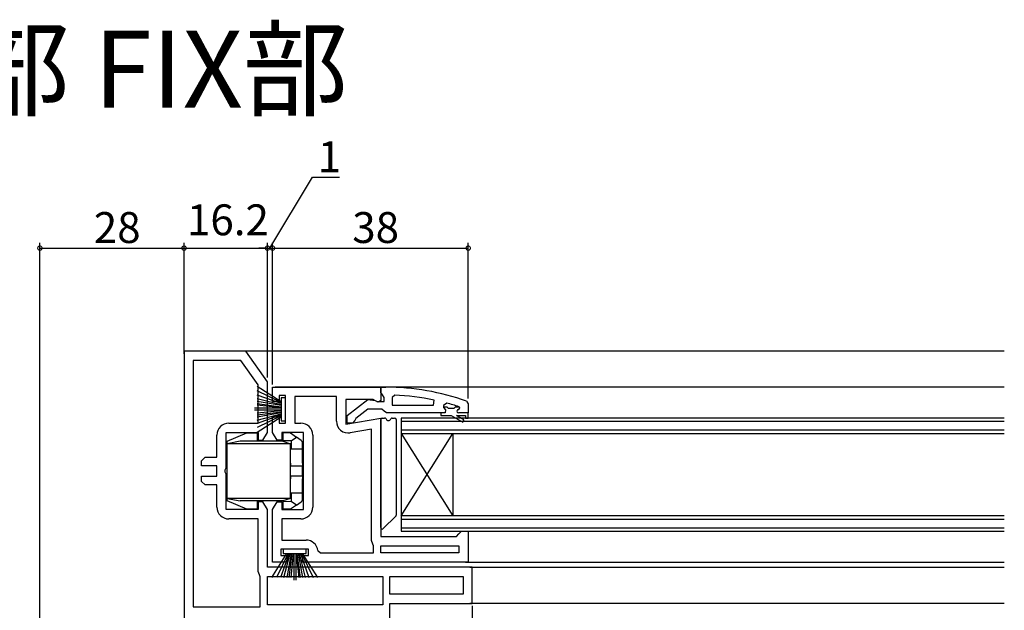
# Model space of a CAD drawing. Extents: x -72 to 1050, y 0 to 1584.
# Drawn here: x 511 to 702, y 508 to 623 of the extents above; entities that cross this region are included whole.
import ezdxf

# ---------------------------------------------------------------- set-up
doc = ezdxf.new("R2010")
doc.units = 0
doc.header["$LTSCALE"] = 5
for name, color, linetype in [('USER1', 3, 'CONTINUOUS'), ('YKK_11', 7, 'CONTINUOUS'), ('YKK_12', 2, 'CONTINUOUS'), ('YKK_13', 4, 'CONTINUOUS'), ('YKK_D', 6, 'CONTINUOUS')]:
    doc.layers.add(name, color=color, linetype=linetype)
doc.styles.get("Standard").update_dxf_attribs({"font": 'txt', "bigfont": 'EXTFONT'})

msp = doc.modelspace()

# ---------------------------------------------------------------- linework, layer by layer
at = {"layer": 'YKK_11', "color": 0, "linetype": 'ByBlock', "lineweight": -2}
for p, q in [((542.500026, 558.607172), (542.500026, 496.107172)), ((554.500025, 558.607172), (542.500026, 558.607172)), ((558.700026, 552.607172), (554.500025, 558.607172)), ((544.300026, 556.807172), (544.300026, 508.907172)), ((553.562845, 556.807172), (544.300026, 556.807172)), ((544.300026, 556.807172), (544.300026, 508.907172)), ((556.900026, 552.039772), (553.562845, 556.807172)), ((556.900026, 544.607172), (556.900026, 552.039772)), ((558.700026, 542.807171), (558.700026, 552.607172)), ((559.700026, 548.807172), (559.700026, 551.607172)), ((559.700026, 551.607172), (580.700026, 551.607172)), ((580.700026, 551.607172), (580.700026, 548.984326)), ((562.200026, 550.007172), (561.000026, 550.007172)), ((561.000026, 550.007172), (561.000026, 548.807172)), ((562.200026, 544.607172), (562.200026, 550.007172)), ((572.100026, 549.807172), (564.000026, 549.807172)), ((564.000026, 549.807172), (564.000026, 544.607172)), ((572.100026, 544.995779), (572.100026, 549.807172)), ((579.256486, 549.207172), (573.900026, 549.207172)), ((573.900026, 549.207172), (573.900026, 544.399902)), ((580.124049, 548.665057), (579.256486, 549.207172)), ((580.700026, 548.984326), (580.124049, 548.665057)), ((583.422753, 550.061164), (582.900026, 549.561681)), ((582.900026, 549.561681), (582.900026, 548.107159)), ((590.971012, 548.107159), (591.073694, 549.096502)), ((561.000026, 548.807172), (559.700026, 548.807172)), ((582.900026, 548.107159), (590.971012, 548.107159)), ((582.900026, 548.107159), (590.971012, 548.107159)), ((593.532408, 548.519099), (592.900026, 548.036942)), ((592.900026, 548.036942), (592.900026, 547.681756)), ((593.606301, 547.707159), (592.900026, 547.707159)), ((592.900026, 547.707159), (592.900026, 547.681756)), ((592.900026, 547.681756), (593.275026, 547.197633)), ((592.900026, 547.681756), (593.275026, 547.197633)), ((593.275026, 547.197633), (593.200026, 546.607159)), ((593.275026, 547.197633), (593.200026, 546.607159)), ((593.903948, 547.444659), (593.606301, 547.707159)), ((594.896104, 547.444659), (593.903948, 547.444659)), ((595.193751, 547.707159), (594.896104, 547.444659)), ((596.030219, 547.707159), (595.193751, 547.707159)), ((595.800026, 547.207159), (596.100026, 547.507159)), ((595.800026, 547.207159), (596.100026, 547.507159)), ((596.030219, 547.707159), (595.895385, 547.799217)), ((596.100026, 547.514776), (596.030219, 547.707159)), ((596.100026, 547.514776), (596.030219, 547.707159)), ((596.100026, 547.507159), (596.100026, 547.514776)), ((596.100026, 547.507159), (596.100026, 547.514776)), ((559.700026, 542.807171), (559.700026, 545.807172)), ((559.700026, 545.807172), (561.000026, 545.807172)), ((561.000026, 545.807172), (561.000026, 544.607172)), ((573.900026, 544.399902), (580.700026, 545.598925)), ((580.700026, 545.598925), (580.700026, 522.607172)), ((593.200026, 546.607159), (592.400026, 546.607159)), ((593.200026, 546.607159), (592.400026, 546.607159)), ((592.400026, 546.607159), (592.400026, 546.107159)), ((592.400026, 546.107159), (594.400026, 546.107159)), ((594.400026, 546.107159), (596.625026, 544.822555)), ((596.875026, 545.255567), (595.400026, 546.107159)), ((595.400026, 546.107159), (597.200026, 546.107159)), ((597.700026, 546.607159), (595.800026, 546.607159)), ((597.700026, 546.607159), (595.800026, 546.607159)), ((597.700026, 546.607159), (595.800026, 546.607159)), ((596.625026, 544.822555), (596.875026, 545.255567)), ((597.200026, 546.107159), (597.200026, 545.607159)), ((597.200026, 545.607159), (597.700026, 545.607159)), ((597.700026, 545.607159), (597.700026, 546.607159)), ((551.200026, 544.607172), (556.900026, 544.607172)), ((561.000026, 544.607172), (562.200026, 544.607172)), ((564.000026, 544.607172), (565.200026, 544.607172)), ((578.900026, 543.453768), (574.799417, 542.730721)), ((578.900026, 521.807172), (578.900026, 543.453768)), ((578.900026, 521.807172), (578.900026, 543.453768)), ((548.900026, 538.007172), (548.900026, 542.307172)), ((550.700026, 535.931672), (550.700026, 542.807172)), ((550.700026, 542.807172), (556.900026, 542.807172)), ((556.900026, 542.807172), (556.900026, 541.307172)), ((556.900026, 541.307172), (557.834, 541.307172)), ((557.834, 541.307172), (558.700026, 542.807171)), ((560.566051, 541.307172), (559.700026, 542.807171)), ((561.500026, 541.307172), (560.566051, 541.307172)), ((565.700026, 542.807172), (561.500026, 542.807172)), ((561.500026, 542.807172), (561.500026, 541.307172)), ((565.700026, 527.807172), (565.700026, 542.807172)), ((567.500026, 542.307172), (567.500026, 528.307172)), ((545.900026, 537.307172), (546.600026, 538.007172)), ((546.600026, 538.007172), (548.900026, 538.007172)), ((545.900026, 536.307172), (545.900026, 537.307172)), ((548.900026, 536.307172), (545.900026, 536.307172)), ((548.900026, 534.307172), (548.900026, 536.307172)), ((550.512526, 535.541359), (550.700026, 535.931672)), ((550.512526, 535.072985), (550.512526, 535.541359)), ((545.900026, 533.307172), (545.900026, 534.307172)), ((545.900026, 534.307172), (548.900026, 534.307172)), ((550.700026, 534.682672), (550.512526, 535.072985)), ((550.700026, 527.807172), (550.700026, 534.682672)), ((546.600026, 532.607172), (545.900026, 533.307172)), ((548.900026, 532.607172), (546.600026, 532.607172)), ((548.900026, 528.307172), (548.900026, 532.607172)), ((557.834, 529.307172), (556.900026, 529.307172)), ((556.900026, 529.307172), (556.900026, 527.807172)), ((558.700026, 527.807172), (557.834, 529.307172)), ((559.700026, 527.807172), (560.566051, 529.307172)), ((560.566051, 529.307172), (561.500026, 529.307172)), ((561.500026, 529.307172), (561.500026, 527.807172)), ((556.900026, 527.807172), (550.700026, 527.807172)), ((556.900026, 526.007172), (551.200026, 526.007172)), ((556.900026, 515.807172), (556.900026, 526.007172)), ((558.700026, 516.607172), (558.700026, 527.807172)), ((559.700026, 517.607172), (559.700026, 527.807172)), ((561.500026, 527.807172), (565.700026, 527.807172)), ((565.200026, 526.007172), (561.500026, 526.007172)), ((561.500026, 526.007172), (561.500026, 521.907172)), ((580.700026, 522.607172), (595.400026, 522.607172)), ((595.400026, 522.607172), (595.900026, 523.107172)), ((595.900026, 523.107172), (596.400026, 523.607172)), ((596.400026, 523.607172), (597.700026, 523.607172)), ((597.700026, 523.607172), (597.700026, 517.607172)), ((561.500026, 521.907172), (566.200026, 521.907172)), ((579.166693, 521.127303), (578.900026, 521.807172)), ((579.300026, 520.787368), (579.166693, 521.127303)), ((579.300026, 519.407172), (579.300026, 520.787368)), ((580.700026, 519.407172), (580.700026, 520.807172)), ((580.700026, 520.807172), (595.900026, 520.807172)), ((595.900026, 520.807172), (595.900026, 519.407172)), ((566.700026, 520.107172), (561.300026, 520.107172)), ((561.300026, 520.107172), (561.300026, 518.907172)), ((561.300026, 518.907172), (562.500026, 518.907172)), ((562.500026, 518.907172), (562.500026, 517.607172)), ((565.500026, 517.607172), (565.500026, 518.907172)), ((565.500026, 518.907172), (566.700026, 518.907172)), ((566.700026, 518.907172), (566.700026, 520.107172)), ((568.486786, 519.853601), (568.983908, 519.407172)), ((568.983908, 519.407172), (579.300026, 519.407172)), ((595.900026, 519.407172), (580.700026, 519.407172)), ((595.900026, 519.407172), (580.700026, 519.407172)), ((598.500026, 516.607172), (558.700026, 516.607172)), ((562.500026, 517.607172), (559.700026, 517.607172)), ((597.700026, 517.607172), (565.500026, 517.607172)), ((598.500026, 509.607172), (598.500026, 516.607172)), ((557.166693, 515.127303), (556.900026, 515.807172)), ((557.300026, 514.787368), (557.166693, 515.127303)), ((557.300026, 508.907172), (557.300026, 514.787368)), ((558.700026, 514.807172), (581.100026, 514.807172)), ((558.700026, 509.307172), (558.700026, 514.807172)), ((558.700026, 514.807172), (581.100026, 514.807172)), ((581.100026, 514.807172), (581.100026, 509.307172)), ((582.500026, 514.807172), (596.700026, 514.807172)), ((582.500026, 511.407172), (582.500026, 514.807172)), ((582.500026, 514.807172), (596.700026, 514.807172)), ((596.700026, 514.807172), (596.700026, 511.407172)), ((596.700026, 511.407172), (582.500026, 511.407172)), ((544.300026, 508.907172), (557.300026, 508.907172)), ((581.100026, 509.307172), (558.700026, 509.307172)), ((582.500026, 504.207172), (582.500026, 509.607172)), ((582.500026, 509.607172), (598.500026, 509.607172))]:
    msp.add_line(p, q, dxfattribs=at)
at = {"layer": 'YKK_11', "color": 0, "linetype": 'ByBlock', "lineweight": 30}
for p, q in [((580.700026, 550.561098), (580.700026, 551.607159)), ((580.700026, 551.607159), (581.700026, 551.607159)), ((574.200026, 546.083337), (578.181797, 549.194237)), ((578.181797, 549.194237), (579.598651, 549.007159)), ((579.598651, 549.007159), (579.998651, 548.807159)), ((581.050026, 550.084129), (580.700026, 550.561098)), ((581.400026, 549.607159), (581.050026, 550.084129)), ((581.400026, 548.807159), (581.400026, 549.607159)), ((578.200026, 547.307159), (575.897247, 545.513637)), ((580.900026, 547.307159), (578.200026, 547.307159)), ((579.998651, 548.807159), (581.400026, 548.807159)), ((581.376996, 546.957159), (580.900026, 547.307159)), ((597.370356, 548.855752), (597.700026, 548.385658)), ((597.700026, 548.385658), (597.700026, 546.607159)), ((574.200026, 544.607159), (574.200026, 546.083337)), ((575.700008, 545.111434), (575.200026, 544.607159)), ((575.897247, 545.513637), (575.700008, 545.111434)), ((581.853965, 546.607159), (581.376996, 546.957159)), ((592.400026, 546.607159), (581.853965, 546.607159)), ((597.700026, 546.607159), (595.800026, 546.607159)), ((575.200026, 544.607159), (574.200026, 544.607159))]:
    msp.add_line(p, q, dxfattribs=at)
msp.add_arc((581.700025, 505.607145), 46.000013, 70.082954, 89.999999, dxfattribs=at)
at = {"layer": 'YKK_11', "color": 0, "linetype": 'ByBlock', "lineweight": -2}
for centre, radius, start, end in [((581.336822, 502.694245), 47.412826, 78.149212, 87.478454), ((581.750352, 505.606965), 44.500202, 71.466174, 74.647064), ((595.800026, 546.907159), 0.3, 89.99999, 270.00001), ((595.800026, 546.907159), 0.3, 89.99999, 270.00001), ((551.200026, 542.307171), 2.3, 90.000009, 179.999991), ((565.200025, 542.307171), 2.3, 0.000009, 89.999991), ((574.400026, 544.995779), 2.3, 180.000007, 279.999993), ((551.200026, 528.307172), 2.3, 180.000009, 269.999991), ((565.200025, 528.307172), 2.3, 270.000009, 359.999991), ((566.200025, 519.607171), 2.3, 6.150653, 89.99999)]:
    msp.add_arc(centre, radius, start, end, dxfattribs=at)
at = {"layer": 'YKK_12'}
for p, q in [((701.832852, 558.607172), (554.206964, 558.607172)), ((701.832852, 551.607159), (560.196418, 551.607159)), ((597.200026, 517.607172), (701.832852, 517.607172)), ((598.000026, 516.607172), (701.832852, 516.607172)), ((701.832852, 509.607172), (598.000026, 509.607172))]:
    msp.add_line(p, q, dxfattribs=at)
at = {"layer": 'YKK_12', "linetype": 'Continuous'}
for p, q in [((701.832852, 545.607172), (584.700026, 545.607172)), ((584.700026, 545.607172), (584.700026, 542.607172)), ((701.832852, 544.907172), (584.700026, 544.907172)), ((584.700026, 543.307172), (701.832852, 543.307172)), ((584.700026, 542.607172), (701.832852, 542.607172)), ((584.700026, 542.607172), (584.700026, 526.607172)), ((584.700026, 542.607172), (594.700026, 526.607172)), ((584.700026, 526.607172), (594.700026, 542.607172)), ((594.700026, 542.607172), (594.700026, 526.607172)), ((701.832852, 526.607172), (584.700026, 526.607172)), ((584.700026, 526.607172), (584.700026, 523.607172)), ((701.832852, 525.907172), (584.700026, 525.907172)), ((584.700026, 524.307172), (701.832852, 524.307172)), ((584.700026, 523.607172), (701.832852, 523.607172))]:
    msp.add_line(p, q, dxfattribs=at)
at = {"layer": 'YKK_13'}
for p, q in [((556.700026, 551.778807), (561.400026, 548.807172)), ((561.400026, 548.607172), (556.700026, 550.865614)), ((561.400026, 548.407172), (556.700026, 550.071287)), ((556.700026, 549.395826), (561.400026, 548.207172)), ((562.200026, 549.557172), (561.400026, 549.557172)), ((561.400026, 549.557172), (561.400026, 545.057172)), ((562.200026, 545.057172), (562.200026, 549.557172)), ((561.400026, 547.507172), (556.200026, 547.507172)), ((561.400026, 547.107172), (556.200026, 547.107172)), ((561.400026, 548.007172), (556.700026, 548.839229)), ((556.700026, 548.401499), (561.400026, 547.807172)), ((561.400026, 547.607172), (556.700026, 548.082633)), ((561.400026, 547.007172), (556.700026, 546.53171)), ((556.700026, 546.212844), (561.400026, 546.807172)), ((561.400026, 546.607172), (556.700026, 545.775114)), ((556.700026, 545.218517), (561.400026, 546.407172)), ((561.400026, 546.207172), (556.700026, 544.543056)), ((561.400026, 546.007172), (556.700026, 543.748729)), ((556.700026, 542.835536), (561.400026, 545.807172)), ((580.700026, 524.331436), (580.700026, 545.307172)), ((581.000026, 545.607172), (581.458406, 545.607172)), ((582.941646, 545.607172), (583.400026, 545.607172)), ((583.700026, 545.307172), (583.700026, 526.731436)), ((561.400026, 545.057172), (562.200026, 545.057172)), ((583.612158, 526.519304), (581.212158, 524.119304)), ((559.52839, 514.607172), (562.500026, 519.307172)), ((562.700026, 519.307172), (560.441583, 514.607172)), ((562.900026, 519.307172), (561.23591, 514.607172)), ((561.750026, 520.107172), (561.750026, 519.307172)), ((566.250026, 520.107172), (561.750026, 520.107172)), ((561.750026, 519.307172), (566.250026, 519.307172)), ((561.911372, 514.607172), (563.100026, 519.307172)), ((563.300026, 519.307172), (562.467968, 514.607172)), ((562.905699, 514.607172), (563.500026, 519.307172)), ((563.700026, 519.307172), (563.224564, 514.607172)), ((563.800026, 519.307172), (563.800026, 514.107172)), ((564.200026, 519.307172), (564.200026, 514.107172)), ((564.300026, 519.307172), (564.775487, 514.607172)), ((565.094353, 514.607172), (564.500026, 519.307172)), ((564.700026, 519.307172), (565.532084, 514.607172)), ((566.08868, 514.607172), (564.900026, 519.307172)), ((565.100026, 519.307172), (566.764141, 514.607172)), ((565.300026, 519.307172), (567.558468, 514.607172)), ((568.471661, 514.607172), (565.500026, 519.307172)), ((566.250026, 519.307172), (566.250026, 520.107172))]:
    msp.add_line(p, q, dxfattribs=at)
at = {"layer": 'YKK_13', "linetype": 'Continuous'}
for p, q in [((550.900026, 541.107172), (554.700026, 542.707172)), ((554.700026, 542.707172), (556.700026, 542.707172)), ((556.700026, 542.707172), (556.700026, 541.107172)), ((561.700026, 542.707172), (561.700026, 541.188386)), ((563.200026, 542.707172), (561.700026, 542.707172)), ((563.200026, 542.707172), (564.350026, 541.907172)), ((563.339837, 541.204431), (564.350026, 541.907172)), ((565.285558, 541.256367), (564.350026, 541.907172)), ((553.400026, 541.107172), (550.900026, 540.607172)), ((550.900026, 540.607172), (550.900026, 541.107172)), ((563.200026, 540.607172), (550.900026, 540.607172)), ((550.900026, 530.007172), (550.900026, 540.607172)), ((561.700026, 541.107172), (553.400026, 541.107172)), ((563.339837, 541.204431), (561.700026, 541.188386)), ((561.700026, 541.107172), (561.700026, 541.188386)), ((561.700026, 541.107172), (563.200026, 540.607172)), ((563.200026, 530.007172), (563.200026, 540.607172)), ((563.339837, 539.607172), (563.200026, 539.607172)), ((563.339837, 541.204431), (563.339837, 539.607172)), ((563.339837, 539.607172), (565.500026, 539.607172)), ((565.500026, 539.607172), (565.500026, 540.845914)), ((565.500026, 536.807172), (565.500026, 539.607172)), ((563.200026, 536.307172), (565.500026, 536.307172)), ((565.500026, 537.407172), (565.700026, 537.407172)), ((565.500026, 536.807172), (565.500026, 536.307172)), ((565.500026, 534.307172), (565.500026, 536.307172)), ((565.500026, 534.307172), (563.200026, 534.307172)), ((565.700026, 535.407172), (565.500026, 535.407172)), ((565.700026, 535.207172), (565.500026, 535.207172)), ((565.500026, 534.307172), (565.500026, 533.807172)), ((565.500026, 531.007172), (565.500026, 533.807172)), ((565.700026, 533.207172), (565.500026, 533.207172)), ((565.500026, 533.007172), (565.700026, 533.007172)), ((563.200026, 530.007172), (550.900026, 530.007172)), ((550.900026, 530.007172), (553.400026, 529.507172)), ((550.900026, 529.507172), (550.900026, 530.007172)), ((563.200026, 530.007172), (561.700026, 529.507172)), ((563.200026, 531.007172), (563.339837, 531.007172)), ((563.339837, 531.007172), (563.339837, 529.409912)), ((565.500026, 531.007172), (563.339837, 531.007172)), ((565.500026, 529.768429), (565.500026, 531.007172)), ((565.700026, 531.007172), (565.500026, 531.007172)), ((554.700026, 527.907172), (550.900026, 529.507172)), ((561.700026, 529.507172), (553.400026, 529.507172)), ((556.700026, 527.907172), (554.700026, 527.907172)), ((556.700026, 529.507172), (556.700026, 527.907172)), ((561.700026, 529.425957), (561.700026, 529.507172)), ((561.700026, 529.425957), (563.339837, 529.409912)), ((561.700026, 529.425957), (561.700026, 527.907172)), ((563.200026, 527.907172), (561.700026, 527.907172)), ((564.350026, 528.707172), (563.200026, 527.907172)), ((564.350026, 528.707172), (563.339837, 529.409912)), ((564.350026, 528.707172), (565.285558, 529.357977))]:
    msp.add_line(p, q, dxfattribs=at)
for points in [[(563.2, 536.807, 0), (563.2, 536.801, 0), (563.2, 536.795, 0), (563.2, 536.789, 0), (563.2, 536.783, 0), (563.2, 536.777, 0), (563.2, 536.77, 0), (563.2, 536.764, 0), (563.2, 536.758, 0), (563.2, 536.752, 0), (563.2, 536.746, 0), (563.2, 536.74, 0), (563.2, 536.734, 0), (563.2, 536.728, 0), (563.2, 536.722, 0), (563.2, 536.716, 0), (563.2, 536.71, 0), (563.2, 536.704, 0), (563.2, 536.698, 0), (563.2, 536.692, 0), (563.2, 536.686, 0), (563.2, 536.68, 0), (563.2, 536.674, 0), (563.2, 536.668, 0), (563.2, 536.662, 0), (563.2, 536.656, 0), (563.2, 536.65, 0), (563.201, 536.645, 0), (563.201, 536.639, 0), (563.201, 536.633, 0), (563.201, 536.627, 0), (563.201, 536.622, 0), (563.201, 536.616, 0), (563.201, 536.61, 0), (563.201, 536.605, 0), (563.201, 536.599, 0), (563.201, 536.593, 0), (563.201, 536.588, 0), (563.201, 536.582, 0), (563.201, 536.577, 0), (563.201, 536.571, 0), (563.201, 536.566, 0), (563.201, 536.561, 0), (563.201, 536.555, 0), (563.201, 536.55, 0), (563.201, 536.545, 0), (563.201, 536.54, 0), (563.201, 536.535, 0), (563.201, 536.529, 0), (563.202, 536.524, 0), (563.202, 536.519, 0), (563.202, 536.514, 0), (563.202, 536.509, 0), (563.202, 536.504, 0), (563.202, 536.5, 0), (563.202, 536.495, 0), (563.202, 536.49, 0), (563.202, 536.485, 0), (563.202, 536.481, 0), (563.202, 536.476, 0), (563.202, 536.471, 0), (563.202, 536.467, 0), (563.202, 536.462, 0), (563.203, 536.458, 0), (563.203, 536.454, 0), (563.203, 536.449, 0), (563.203, 536.445, 0), (563.203, 536.441, 0), (563.203, 536.437, 0), (563.203, 536.433, 0), (563.203, 536.429, 0), (563.203, 536.425, 0), (563.203, 536.421, 0), (563.203, 536.417, 0), (563.203, 536.413, 0), (563.203, 536.409, 0), (563.204, 536.406, 0), (563.204, 536.402, 0), (563.204, 536.398, 0), (563.204, 536.395, 0), (563.204, 536.391, 0), (563.204, 536.388, 0), (563.204, 536.385, 0), (563.204, 536.381, 0), (563.204, 536.378, 0), (563.204, 536.375, 0), (563.204, 536.372, 0), (563.205, 536.369, 0), (563.205, 536.366, 0), (563.205, 536.363, 0), (563.205, 536.361, 0), (563.205, 536.358, 0), (563.205, 536.355, 0), (563.205, 536.353, 0), (563.205, 536.35, 0), (563.205, 536.348, 0), (563.205, 536.345, 0), (563.206, 536.343, 0), (563.206, 536.341, 0), (563.206, 536.339, 0), (563.206, 536.336, 0), (563.206, 536.334, 0), (563.206, 536.332, 0), (563.206, 536.331, 0), (563.206, 536.329, 0), (563.206, 536.327, 0), (563.206, 536.325, 0), (563.207, 536.324, 0), (563.207, 536.322, 0), (563.207, 536.321, 0), (563.207, 536.319, 0), (563.207, 536.318, 0), (563.207, 536.317, 0), (563.207, 536.316, 0), (563.207, 536.315, 0), (563.207, 536.314, 0), (563.207, 536.313, 0), (563.208, 536.312, 0), (563.208, 536.311, 0), (563.208, 536.31, 0), (563.208, 536.31, 0), (563.208, 536.309, 0), (563.208, 536.309, 0), (563.208, 536.308, 0), (563.208, 536.308, 0), (563.208, 536.308, 0), (563.209, 536.307, 0), (563.209, 536.307, 0), (563.209, 536.307, 0)], [(563.209, 534.307, 0), (563.209, 534.307, 0), (563.209, 534.307, 0), (563.208, 534.307, 0), (563.208, 534.307, 0), (563.208, 534.306, 0), (563.208, 534.306, 0), (563.208, 534.305, 0), (563.208, 534.305, 0), (563.208, 534.304, 0), (563.208, 534.303, 0), (563.208, 534.303, 0), (563.207, 534.302, 0), (563.207, 534.301, 0), (563.207, 534.3, 0), (563.207, 534.299, 0), (563.207, 534.298, 0), (563.207, 534.296, 0), (563.207, 534.295, 0), (563.207, 534.294, 0), (563.207, 534.292, 0), (563.207, 534.291, 0), (563.206, 534.289, 0), (563.206, 534.287, 0), (563.206, 534.286, 0), (563.206, 534.284, 0), (563.206, 534.282, 0), (563.206, 534.28, 0), (563.206, 534.278, 0), (563.206, 534.276, 0), (563.206, 534.274, 0), (563.206, 534.271, 0), (563.205, 534.269, 0), (563.205, 534.267, 0), (563.205, 534.264, 0), (563.205, 534.262, 0), (563.205, 534.259, 0), (563.205, 534.257, 0), (563.205, 534.254, 0), (563.205, 534.251, 0), (563.205, 534.248, 0), (563.205, 534.245, 0), (563.204, 534.242, 0), (563.204, 534.239, 0), (563.204, 534.236, 0), (563.204, 534.233, 0), (563.204, 534.23, 0), (563.204, 534.226, 0), (563.204, 534.223, 0), (563.204, 534.219, 0), (563.204, 534.216, 0), (563.204, 534.212, 0), (563.204, 534.209, 0), (563.203, 534.205, 0), (563.203, 534.201, 0), (563.203, 534.198, 0), (563.203, 534.194, 0), (563.203, 534.19, 0), (563.203, 534.186, 0), (563.203, 534.182, 0), (563.203, 534.178, 0), (563.203, 534.173, 0), (563.203, 534.169, 0), (563.203, 534.165, 0), (563.203, 534.161, 0), (563.203, 534.156, 0), (563.202, 534.152, 0), (563.202, 534.147, 0), (563.202, 534.143, 0), (563.202, 534.138, 0), (563.202, 534.134, 0), (563.202, 534.129, 0), (563.202, 534.124, 0), (563.202, 534.12, 0), (563.202, 534.115, 0), (563.202, 534.11, 0), (563.202, 534.105, 0), (563.202, 534.1, 0), (563.202, 534.095, 0), (563.202, 534.09, 0), (563.201, 534.085, 0), (563.201, 534.08, 0), (563.201, 534.075, 0), (563.201, 534.069, 0), (563.201, 534.064, 0), (563.201, 534.059, 0), (563.201, 534.054, 0), (563.201, 534.048, 0), (563.201, 534.043, 0), (563.201, 534.037, 0), (563.201, 534.032, 0), (563.201, 534.026, 0), (563.201, 534.021, 0), (563.201, 534.015, 0), (563.201, 534.01, 0), (563.201, 534.004, 0), (563.201, 533.999, 0), (563.201, 533.993, 0), (563.201, 533.987, 0), (563.201, 533.981, 0), (563.201, 533.976, 0), (563.201, 533.97, 0), (563.2, 533.964, 0), (563.2, 533.958, 0), (563.2, 533.952, 0), (563.2, 533.946, 0), (563.2, 533.941, 0), (563.2, 533.935, 0), (563.2, 533.929, 0), (563.2, 533.923, 0), (563.2, 533.917, 0), (563.2, 533.911, 0), (563.2, 533.905, 0), (563.2, 533.899, 0), (563.2, 533.893, 0), (563.2, 533.887, 0), (563.2, 533.881, 0), (563.2, 533.874, 0), (563.2, 533.868, 0), (563.2, 533.862, 0), (563.2, 533.856, 0), (563.2, 533.85, 0), (563.2, 533.844, 0), (563.2, 533.838, 0), (563.2, 533.832, 0), (563.2, 533.826, 0), (563.2, 533.819, 0), (563.2, 533.813, 0), (563.2, 533.807, 0)]]:
    msp.add_polyline3d(points, dxfattribs=at)
at = {"layer": 'YKK_13'}
for centre, radius, start, end in [((581.000026, 545.307172), 0.3, 90, 180), ((581.458406, 545.307172), 0.3, 22.024313, 90), ((582.200026, 545.607172), 0.5, 202.024313, 337.975687), ((582.941646, 545.307172), 0.3, 90, 157.975687), ((583.400026, 545.307172), 0.3, 0, 90), ((583.400026, 526.731436), 0.3, 315, 0), ((581.000026, 524.331436), 0.3, 180, 315)]:
    msp.add_arc(centre, radius, start, end, dxfattribs=at)
at = {"layer": 'YKK_13', "linetype": 'Continuous'}
for centre, start, end in [((565.000026, 540.845914), 0, 55.175511), ((565.000026, 529.768429), 304.824489, 0)]:
    msp.add_arc(centre, 0.5, start, end, dxfattribs=at)
at = {"layer": 'YKK_D'}
for p, q in [((559.200026, 578.607172), (567.473275, 592.360631)), ((567.473275, 592.360631), (572.673275, 592.360631)), ((514.500026, 496.607172), (514.500026, 579.607172)), ((542.500026, 558.051396), (542.500026, 579.607172)), ((542.500026, 558.051396), (542.500026, 579.607172)), ((558.700026, 553.44956), (558.700026, 579.607172)), ((558.700026, 553.44956), (558.700026, 579.607172)), ((559.700026, 552.107172), (559.700026, 579.607172)), ((559.700026, 552.107172), (559.700026, 579.607172)), ((597.700026, 549.385658), (597.700026, 579.607172)), ((514.500026, 578.607172), (542.500026, 578.607172)), ((542.500026, 578.607172), (558.700026, 578.607172)), ((558.700026, 578.607172), (557.000026, 578.607172)), ((558.700026, 578.607172), (559.700026, 578.607172)), ((558.700026, 578.607172), (559.700026, 578.607172)), ((559.700026, 578.607172), (561.400026, 578.607172)), ((559.700026, 578.607172), (597.700026, 578.607172)), ((598.500026, 509.107172), (598.500026, 430.607172))]:
    msp.add_line(p, q, dxfattribs=at)
at = {"layer": 'YKK_D', "linetype": 'ByBlock', "const_width": 0.85}
for points in [[(514.606276, 578.607172, 1), (514.393776, 578.607172, 1)], [(542.393776, 578.607172, 1), (542.606276, 578.607172, 1)], [(542.606276, 578.607172, 1), (542.393776, 578.607172, 1)], [(558.593776, 578.607172, 1), (558.806276, 578.607172, 1)], [(558.593776, 578.607172, 1), (558.806276, 578.607172, 1)], [(559.806276, 578.607172, 1), (559.593776, 578.607172, 1)], [(559.806276, 578.607172, 1), (559.593776, 578.607172, 1)], [(597.593776, 578.607172, 1), (597.806276, 578.607172, 1)]]:
    msp.add_lwpolyline(points, format="xyb", close=True, dxfattribs=at)

# ---------------------------------------------------------------- texts
at = {"layer": 'USER1'}
msp.add_text('●上部 FIX部', height=15, dxfattribs=at).set_placement((458.951526, 605.871152))
at = {"layer": 'YKK_D'}
for s, p in [('1', (568.473275, 593.360631)), ('16.2', (543.080026, 581.107172)), ('28', (524.980026, 579.607172)), ('38', (575.180026, 579.607172))]:
    msp.add_text(s, height=6, dxfattribs=at).set_placement(p)

doc.saveas('drawing.dxf')
